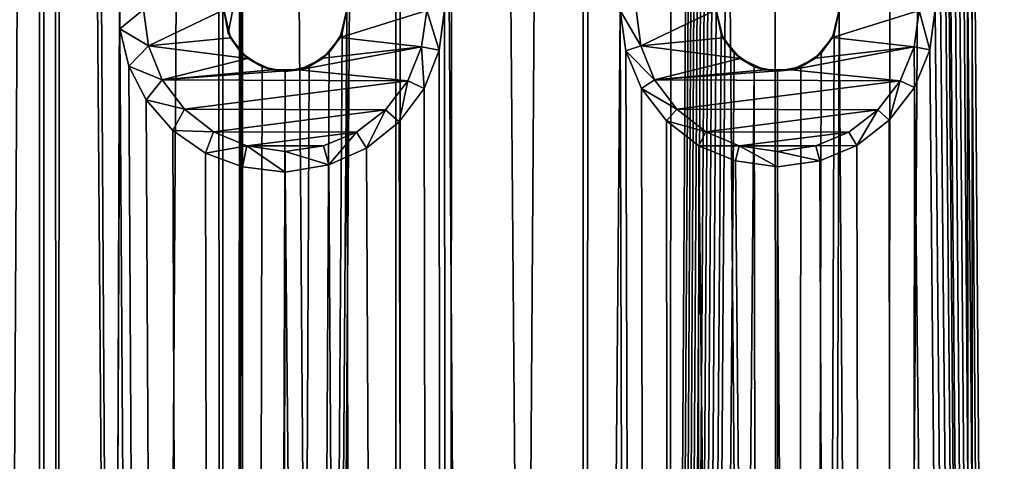
# Model space of a CAD drawing. Units: millimetres. Extents: x -72 to 116, y -4 to 920.
# Drawn here: x 69 to 77, y 794 to 798 of the extents above; entities that cross this region are included whole.
import ezdxf

# ---------------------------------------------------------------- set-up
doc = ezdxf.new("R2010")
doc.units = ezdxf.units.MM
doc.header["$LTSCALE"] = 65.185185
for name, color, linetype in [('15', 7, 'CONTINUOUS'), ('16', 7, 'CONTINUOUS'), ('20', 7, 'CONTINUOUS'), ('21', 7, 'CONTINUOUS'), ('23', 7, 'CONTINUOUS'), ('26', 7, 'CONTINUOUS'), ('34', 7, 'CONTINUOUS'), ('4', 7, 'CONTINUOUS'), ('5', 7, 'CONTINUOUS'), ('56', 7, 'CONTINUOUS'), ('57', 7, 'CONTINUOUS'), ('71', 7, 'CONTINUOUS'), ('80', 7, 'CONTINUOUS')]:
    doc.layers.add(name, color=color, linetype=linetype)

msp = doc.modelspace()

# ---------------------------------------------------------------- linework, layer by layer
at = {"layer": '15', "color": 7, "linetype": 'CONTINUOUS', "true_color": 0xc8c8c8}
for points in [[(76.3982, 797.6996, 14), (76.5259, 797.6767, 11.9362), (76.4403, 797.9956, 14), (76.3982, 797.6996, 14)], [(76.5259, 797.6767, 11.9362), (76.5697, 798.005, 11.9316), (76.4403, 797.9956, 14), (76.5259, 797.6767, 11.9362)], [(76.2853, 797.4232, 14), (76.4021, 797.369, 11.9484), (76.3982, 797.6996, 14), (76.2853, 797.4232, 14)], [(76.4021, 797.369, 11.9484), (76.5259, 797.6767, 11.9362), (76.3982, 797.6996, 14), (76.4021, 797.369, 11.9484)], [(76.104, 797.189, 14), (76.1976, 797.1045, 11.9657), (76.2853, 797.4232, 14), (76.104, 797.189, 14)], [(76.1976, 797.1045, 11.9657), (76.4021, 797.369, 11.9484), (76.2853, 797.4232, 14), (76.1976, 797.1045, 11.9657)], [(75.8698, 797.0066, 14), (75.9336, 796.8979, 11.9828), (76.104, 797.189, 14), (75.8698, 797.0066, 14)], [(75.9336, 796.8979, 11.9828), (76.1976, 797.1045, 11.9657), (76.104, 797.189, 14), (75.9336, 796.8979, 11.9828)], [(75.6006, 796.8958, 14), (75.9336, 796.8979, 11.9828), (75.8698, 797.0066, 14), (75.6006, 796.8958, 14)], [(75.2904, 796.85, 14), (75.6339, 796.7742, 11.9951), (75.6006, 796.8958, 14), (75.2904, 796.85, 14)], [(75.6339, 796.7742, 11.9951), (75.9336, 796.8979, 11.9828), (75.6006, 796.8958, 14), (75.6339, 796.7742, 11.9951)], [(75.2904, 796.725, 12), (75.6339, 796.7742, 11.9951), (75.2904, 796.85, 14), (75.2904, 796.725, 12)]]:
    msp.add_3dface(points, dxfattribs=at)
at = {"layer": '16', "color": 7, "linetype": 'CONTINUOUS', "true_color": 0xc8c8c8}
for points in [[(69.4095, 645, 8.0878), (68.2315, 645, 7.0819), (68.2752, 852, 7.1245), (69.4095, 645, 8.0878)], [(69.469, 852, 8.1308), (69.4095, 645, 8.0878), (68.2752, 852, 7.1245), (69.469, 852, 8.1308)], [(70.7331, 645, 8.8991), (69.4095, 645, 8.0878), (69.469, 852, 8.1308), (70.7331, 645, 8.8991)], [(70.8031, 852, 8.935), (70.7331, 645, 8.8991), (69.469, 852, 8.1308), (70.8031, 852, 8.935)], [(70.7331, 645, 8.8991), (70.8031, 852, 8.935), (70.9315, 807.6519, 9), (70.7331, 645, 8.8991)], [(72.2451, 852, 9.5249), (72.1682, 645, 9.5), (71.7904, 798, 9.3675), (72.2451, 852, 9.5249)], [(73.6892, 645, 9.8678), (72.1682, 645, 9.5), (72.2451, 852, 9.5249), (73.6892, 645, 9.8678)], [(73.7683, 852, 9.8807), (73.6892, 645, 9.8678), (72.2451, 852, 9.5249), (73.7683, 852, 9.8807)], [(73.6892, 645, 9.8678), (73.7683, 852, 9.8807), (74.7904, 843, 9.9875), (73.6892, 645, 9.8678)], [(76.8126, 645, 9.8807), (75.7904, 798, 9.9875), (76.8917, 852, 9.8678), (76.8126, 645, 9.8807)], [(78.3358, 645, 9.5249), (76.8126, 645, 9.8807), (76.8917, 852, 9.8678), (78.3358, 645, 9.5249)], [(78.4127, 852, 9.5), (78.3358, 645, 9.5249), (76.8917, 852, 9.8678), (78.4127, 852, 9.5)], [(73.6892, 645, 9.8678), (74.7904, 843, 9.9875), (74.7904, 838, 9.9875), (73.6892, 645, 9.8678)], [(74.7904, 833, 9.9875), (73.6892, 645, 9.8678), (74.7904, 838, 9.9875), (74.7904, 833, 9.9875)], [(73.6892, 645, 9.8678), (74.7904, 833, 9.9875), (74.7904, 828, 9.9875), (73.6892, 645, 9.8678)], [(73.6892, 645, 9.8678), (74.7904, 828, 9.9875), (74.7904, 823, 9.9875), (73.6892, 645, 9.8678)], [(74.7904, 818, 9.9875), (73.6892, 645, 9.8678), (74.7904, 823, 9.9875), (74.7904, 818, 9.9875)], [(74.7904, 813, 9.9875), (73.6892, 645, 9.8678), (74.7904, 818, 9.9875), (74.7904, 813, 9.9875)], [(73.6892, 645, 9.8678), (74.7904, 813, 9.9875), (74.7904, 808, 9.9875), (73.6892, 645, 9.8678)], [(74.7904, 803, 9.9875), (73.6892, 645, 9.8678), (74.7904, 808, 9.9875), (74.7904, 803, 9.9875)], [(70.9315, 803.3481, 9), (70.7331, 645, 8.8991), (70.9315, 807.6519, 9), (70.9315, 803.3481, 9)], [(70.9315, 802.6519, 9), (70.7331, 645, 8.8991), (70.9315, 803.3481, 9), (70.9315, 802.6519, 9)], [(74.7904, 798, 9.9875), (73.6892, 645, 9.8678), (74.7904, 803, 9.9875), (74.7904, 798, 9.9875)], [(70.9315, 798.3481, 9), (70.7331, 645, 8.8991), (70.9315, 802.6519, 9), (70.9315, 798.3481, 9)], [(70.7331, 645, 8.8991), (70.9315, 798.3481, 9), (70.9315, 797.6519, 9), (70.7331, 645, 8.8991)], [(72.1682, 645, 9.5), (70.7331, 645, 8.8991), (71.7904, 798, 9.3675), (72.1682, 645, 9.5)], [(71.7904, 798, 9.3675), (70.7331, 645, 8.8991), (71.7532, 797.8097, 9.3535), (71.7904, 798, 9.3675)], [(74.7904, 798, 9.9875), (74.8321, 797.803, 9.9895), (73.6892, 645, 9.8678), (74.7904, 798, 9.9875)], [(75.7488, 797.803, 9.9895), (75.7904, 798, 9.9875), (75.2509, 645, 9.9998), (75.7488, 797.803, 9.9895)], [(75.2509, 645, 9.9998), (75.7904, 798, 9.9875), (76.8126, 645, 9.8807), (75.2509, 645, 9.9998)], [(71.7532, 797.8097, 9.3535), (70.7331, 645, 8.8991), (71.6484, 797.6534, 9.3132), (71.7532, 797.8097, 9.3535)], [(74.8321, 797.803, 9.9895), (74.9363, 797.6484, 9.9937), (73.6892, 645, 9.8678), (74.8321, 797.803, 9.9895)], [(75.6446, 797.6484, 9.9937), (75.7488, 797.803, 9.9895), (75.2509, 645, 9.9998), (75.6446, 797.6484, 9.9937)], [(71.6484, 797.6534, 9.3132), (70.7331, 645, 8.8991), (71.4852, 797.5395, 9.2477), (71.6484, 797.6534, 9.3132)], [(71.1025, 797.5379, 9.0808), (70.7331, 645, 8.8991), (70.9315, 797.6519, 9), (71.1025, 797.5379, 9.0808)], [(74.9363, 797.6484, 9.9937), (75.101, 797.5376, 9.9982), (73.6892, 645, 9.8678), (74.9363, 797.6484, 9.9937)], [(75.4799, 797.5376, 9.9982), (75.6446, 797.6484, 9.9937), (75.2509, 645, 9.9998), (75.4799, 797.5376, 9.9982)], [(71.4852, 797.5395, 9.2477), (70.7331, 645, 8.8991), (71.2905, 797.5009, 9.1652), (71.4852, 797.5395, 9.2477)], [(71.2905, 797.5009, 9.1652), (70.7331, 645, 8.8991), (71.1025, 797.5379, 9.0808), (71.2905, 797.5009, 9.1652)], [(73.6892, 645, 9.8678), (75.101, 797.5376, 9.9982), (75.2509, 645, 9.9998), (73.6892, 645, 9.8678)], [(75.101, 797.5376, 9.9982), (75.2904, 797.5017, 10), (75.2509, 645, 9.9998), (75.101, 797.5376, 9.9982)], [(75.2904, 797.5017, 10), (75.4799, 797.5376, 9.9982), (75.2509, 645, 9.9998), (75.2904, 797.5017, 10)]]:
    msp.add_3dface(points, dxfattribs=at)
at = {"layer": '20', "color": 7, "linetype": 'CONTINUOUS', "true_color": 0xc8c8c8}
for points in [[(74.1405, 798.0044, 14), (74.0112, 797.995, 11.9316), (74.1801, 797.7084, 14), (74.1405, 798.0044, 14)], [(74.0112, 797.995, 11.9316), (74.0579, 797.6669, 11.9365), (74.1801, 797.7084, 14), (74.0112, 797.995, 11.9316)], [(74.1801, 797.7084, 14), (74.0579, 797.6669, 11.9365), (74.2912, 797.431, 14), (74.1801, 797.7084, 14)], [(74.0579, 797.6669, 11.9365), (74.1839, 797.3602, 11.9489), (74.2912, 797.431, 14), (74.0579, 797.6669, 11.9365)], [(74.2912, 797.431, 14), (74.1839, 797.3602, 11.9489), (74.4726, 797.1938, 14), (74.2912, 797.431, 14)], [(74.1839, 797.3602, 11.9489), (74.3883, 797.0989, 11.966), (74.4726, 797.1938, 14), (74.1839, 797.3602, 11.9489)], [(74.4726, 797.1938, 14), (74.3883, 797.0989, 11.966), (74.7081, 797.0084, 14), (74.4726, 797.1938, 14)], [(74.3883, 797.0989, 11.966), (74.6511, 796.8957, 11.983), (74.7081, 797.0084, 14), (74.3883, 797.0989, 11.966)], [(74.7081, 797.0084, 14), (74.6511, 796.8957, 11.983), (74.9786, 796.8962, 14), (74.7081, 797.0084, 14)], [(74.6511, 796.8957, 11.983), (74.9493, 796.7736, 11.9951), (74.9786, 796.8962, 14), (74.6511, 796.8957, 11.983)], [(74.9493, 796.7736, 11.9951), (75.2904, 796.725, 12), (74.9786, 796.8962, 14), (74.9493, 796.7736, 11.9951)], [(75.2904, 796.725, 12), (75.2904, 796.85, 14), (74.9786, 796.8962, 14), (75.2904, 796.725, 12)]]:
    msp.add_3dface(points, dxfattribs=at)
at = {"layer": '21', "color": 7, "linetype": 'CONTINUOUS', "true_color": 0xc8c8c8}
for points in [[(74.1405, 798.0044, 14), (74.1801, 797.7084, 14), (74.7904, 798, 14), (74.1405, 798.0044, 14)], [(74.7904, 798, 14), (74.1801, 797.7084, 14), (74.8464, 797.7733, 14), (74.7904, 798, 14)], [(76.4403, 797.9956, 14), (75.7904, 798, 14), (75.7355, 797.775, 14), (76.4403, 797.9956, 14)], [(76.3982, 797.6996, 14), (76.4403, 797.9956, 14), (75.7355, 797.775, 14), (76.3982, 797.6996, 14)], [(74.8464, 797.7733, 14), (74.1801, 797.7084, 14), (74.9849, 797.6061, 14), (74.8464, 797.7733, 14)], [(75.5987, 797.6081, 14), (76.3982, 797.6996, 14), (75.7355, 797.775, 14), (75.5987, 797.6081, 14)], [(74.1801, 797.7084, 14), (74.2912, 797.431, 14), (74.9849, 797.6061, 14), (74.1801, 797.7084, 14)], [(76.2853, 797.4232, 14), (76.3982, 797.6996, 14), (75.4024, 797.513, 14), (76.2853, 797.4232, 14)], [(75.4024, 797.513, 14), (76.3982, 797.6996, 14), (75.5987, 797.6081, 14), (75.4024, 797.513, 14)], [(74.9849, 797.6061, 14), (74.2912, 797.431, 14), (75.1825, 797.512, 14), (74.9849, 797.6061, 14)], [(74.2912, 797.431, 14), (76.2853, 797.4232, 14), (75.4024, 797.513, 14), (74.2912, 797.431, 14)], [(75.1825, 797.512, 14), (74.2912, 797.431, 14), (75.4024, 797.513, 14), (75.1825, 797.512, 14)], [(76.2853, 797.4232, 14), (74.2912, 797.431, 14), (74.4726, 797.1938, 14), (76.2853, 797.4232, 14)], [(76.104, 797.189, 14), (76.2853, 797.4232, 14), (74.4726, 797.1938, 14), (76.104, 797.189, 14)], [(76.104, 797.189, 14), (74.4726, 797.1938, 14), (74.7081, 797.0084, 14), (76.104, 797.189, 14)], [(75.8698, 797.0066, 14), (76.104, 797.189, 14), (74.7081, 797.0084, 14), (75.8698, 797.0066, 14)], [(75.8698, 797.0066, 14), (74.7081, 797.0084, 14), (74.9786, 796.8962, 14), (75.8698, 797.0066, 14)], [(75.6006, 796.8958, 14), (75.8698, 797.0066, 14), (74.9786, 796.8962, 14), (75.6006, 796.8958, 14)], [(75.2904, 796.85, 14), (75.6006, 796.8958, 14), (74.9786, 796.8962, 14), (75.2904, 796.85, 14)]]:
    msp.add_3dface(points, dxfattribs=at)
at = {"layer": '23', "color": 7, "linetype": 'CONTINUOUS', "true_color": 0xc8c8c8}
for points in [[(68.2315, 852, -7.0819), (68.2752, 645, -7.1245), (69.4095, 852, -8.0878), (68.2315, 852, -7.0819)], [(68.2752, 645, -7.1245), (69.469, 645, -8.1308), (69.4095, 852, -8.0878), (68.2752, 645, -7.1245)], [(69.4095, 852, -8.0878), (69.469, 645, -8.1308), (70.7331, 852, -8.8991), (69.4095, 852, -8.0878)], [(69.469, 645, -8.1308), (70.8031, 645, -8.935), (70.7331, 852, -8.8991), (69.469, 645, -8.1308)], [(70.7331, 852, -8.8991), (70.8031, 645, -8.935), (72.1682, 852, -9.5), (70.7331, 852, -8.8991)], [(70.8031, 645, -8.935), (72.2451, 645, -9.5249), (72.1682, 852, -9.5), (70.8031, 645, -8.935)], [(72.1682, 852, -9.5), (72.2451, 645, -9.5249), (73.6892, 852, -9.8678), (72.1682, 852, -9.5)], [(72.2451, 645, -9.5249), (73.7683, 645, -9.8807), (73.6892, 852, -9.8678), (72.2451, 645, -9.5249)], [(73.6892, 852, -9.8678), (73.7683, 645, -9.8807), (75.2509, 852, -9.9998), (73.6892, 852, -9.8678)], [(73.7683, 645, -9.8807), (75.33, 645, -9.9998), (75.2509, 852, -9.9998), (73.7683, 645, -9.8807)], [(75.2509, 852, -9.9998), (75.33, 645, -9.9998), (76.8126, 852, -9.8807), (75.2509, 852, -9.9998)], [(75.33, 645, -9.9998), (76.8917, 645, -9.8678), (76.8126, 852, -9.8807), (75.33, 645, -9.9998)], [(76.8126, 852, -9.8807), (76.8917, 645, -9.8678), (78.3358, 852, -9.5249), (76.8126, 852, -9.8807)], [(76.8917, 645, -9.8678), (78.4127, 645, -9.5), (78.3358, 852, -9.5249), (76.8917, 645, -9.8678)]]:
    msp.add_3dface(points, dxfattribs=at)
at = {"layer": '26', "color": 7, "linetype": 'CONTINUOUS', "true_color": 0xc8c8c8}
for points in [[(72.5417, 797.6726, 11.6809), (72.4403, 797.9956, 14), (72.3982, 797.6996, 14), (72.5417, 797.6726, 11.6809)], [(72.5417, 797.6726, 11.6809), (72.5848, 798.0042, 11.691), (72.4403, 797.9956, 14), (72.5417, 797.6726, 11.6809)], [(72.4187, 797.3607, 11.6513), (72.3982, 797.6996, 14), (72.2853, 797.4232, 14), (72.4187, 797.3607, 11.6513)], [(72.4187, 797.3607, 11.6513), (72.5417, 797.6726, 11.6809), (72.3982, 797.6996, 14), (72.4187, 797.3607, 11.6513)], [(72.2163, 797.0899, 11.5996), (72.2853, 797.4232, 14), (72.104, 797.189, 14), (72.2163, 797.0899, 11.5996)], [(72.2163, 797.0899, 11.5996), (72.4187, 797.3607, 11.6513), (72.2853, 797.4232, 14), (72.2163, 797.0899, 11.5996)], [(71.9519, 796.8755, 11.5262), (72.104, 797.189, 14), (71.8698, 797.0066, 14), (71.9519, 796.8755, 11.5262)], [(71.9519, 796.8755, 11.5262), (72.2163, 797.0899, 11.5996), (72.104, 797.189, 14), (71.9519, 796.8755, 11.5262)], [(71.6448, 796.7423, 11.4328), (71.8698, 797.0066, 14), (71.6006, 796.8958, 14), (71.6448, 796.7423, 11.4328)], [(71.6448, 796.7423, 11.4328), (71.9519, 796.8755, 11.5262), (71.8698, 797.0066, 14), (71.6448, 796.7423, 11.4328)], [(71.6448, 796.7423, 11.4328), (71.6006, 796.8958, 14), (71.2904, 796.85, 14), (71.6448, 796.7423, 11.4328)], [(71.2904, 796.6821, 11.3137), (71.6448, 796.7423, 11.4328), (71.2904, 796.85, 14), (71.2904, 796.6821, 11.3137)]]:
    msp.add_3dface(points, dxfattribs=at)
at = {"layer": '34', "color": 7, "linetype": 'CONTINUOUS', "true_color": 0xc8c8c8}
for points in [[(69.9454, 798.1472, 10.7438), (69.9463, 797.8459, 10.7443), (70.1405, 798.0044, 14), (69.9454, 798.1472, 10.7438)], [(69.9463, 797.8459, 10.7443), (70.1801, 797.7084, 14), (70.1405, 798.0044, 14), (69.9463, 797.8459, 10.7443)], [(69.9463, 797.8459, 10.7443), (70.0191, 797.5428, 10.7802), (70.1801, 797.7084, 14), (69.9463, 797.8459, 10.7443)], [(70.0191, 797.5428, 10.7802), (70.2912, 797.431, 14), (70.1801, 797.7084, 14), (70.0191, 797.5428, 10.7802)], [(70.0191, 797.5428, 10.7802), (70.1608, 797.2689, 10.8484), (70.2912, 797.431, 14), (70.0191, 797.5428, 10.7802)], [(70.1608, 797.2689, 10.8484), (70.4726, 797.1938, 14), (70.2912, 797.431, 14), (70.1608, 797.2689, 10.8484)], [(70.1608, 797.2689, 10.8484), (70.3779, 797.0212, 10.9484), (70.4726, 797.1938, 14), (70.1608, 797.2689, 10.8484)], [(70.3779, 797.0212, 10.9484), (70.7081, 797.0084, 14), (70.4726, 797.1938, 14), (70.3779, 797.0212, 10.9484)], [(70.3779, 797.0212, 10.9484), (70.6423, 796.835, 11.0632), (70.7081, 797.0084, 14), (70.3779, 797.0212, 10.9484)], [(70.6423, 796.835, 11.0632), (70.9786, 796.8962, 14), (70.7081, 797.0084, 14), (70.6423, 796.835, 11.0632)], [(70.6423, 796.835, 11.0632), (70.9441, 796.7246, 11.1852), (70.9786, 796.8962, 14), (70.6423, 796.835, 11.0632)], [(70.9441, 796.7246, 11.1852), (71.2904, 796.6821, 11.3137), (70.9786, 796.8962, 14), (70.9441, 796.7246, 11.1852)], [(71.2904, 796.6821, 11.3137), (71.2904, 796.85, 14), (70.9786, 796.8962, 14), (71.2904, 796.6821, 11.3137)]]:
    msp.add_3dface(points, dxfattribs=at)
at = {"layer": '4', "color": 7, "linetype": 'CONTINUOUS', "true_color": 0xc8c8c8}
for points in [[(69.2719, 855, 10.3794), (67.8141, 855, 9.386), (67.8808, 645, 9.4382), (69.2719, 855, 10.3794)], [(69.3522, 645, 10.4261), (69.2719, 855, 10.3794), (67.8808, 645, 9.4382), (69.3522, 645, 10.4261)], [(69.2719, 855, 10.3794), (69.3522, 645, 10.4261), (69.9454, 798.1472, 10.7438), (69.2719, 855, 10.3794)], [(78.0086, 645, 11.6852), (77.9961, 797.9958, 11.691), (76.5697, 843.005, 11.9316), (78.0086, 645, 11.6852)], [(78.0086, 645, 11.6852), (76.5697, 843.005, 11.9316), (76.5697, 838.005, 11.9316), (78.0086, 645, 11.6852)], [(76.5697, 832.995, 11.9316), (78.0086, 645, 11.6852), (76.5697, 838.005, 11.9316), (76.5697, 832.995, 11.9316)], [(78.0086, 645, 11.6852), (76.5697, 832.995, 11.9316), (76.5697, 828.005, 11.9316), (78.0086, 645, 11.6852)], [(78.0086, 645, 11.6852), (76.5697, 828.005, 11.9316), (76.5697, 823.005, 11.9316), (78.0086, 645, 11.6852)], [(76.5697, 818.005, 11.9316), (78.0086, 645, 11.6852), (76.5697, 823.005, 11.9316), (76.5697, 818.005, 11.9316)], [(76.5697, 813.005, 11.9316), (78.0086, 645, 11.6852), (76.5697, 818.005, 11.9316), (76.5697, 813.005, 11.9316)], [(78.0086, 645, 11.6852), (76.5697, 813.005, 11.9316), (76.5697, 808.005, 11.9316), (78.0086, 645, 11.6852)], [(76.5697, 803.005, 11.9316), (78.0086, 645, 11.6852), (76.5697, 808.005, 11.9316), (76.5697, 803.005, 11.9316)], [(76.5697, 798.005, 11.9316), (78.0086, 645, 11.6852), (76.5697, 803.005, 11.9316), (76.5697, 798.005, 11.9316)], [(69.9454, 798.1472, 10.7438), (69.3522, 645, 10.4261), (69.9463, 797.8459, 10.7443), (69.9454, 798.1472, 10.7438)], [(72.5417, 797.6726, 11.6809), (72.6667, 645, 11.7072), (72.5848, 798.0042, 11.691), (72.5417, 797.6726, 11.6809)], [(72.6667, 645, 11.7072), (74.0112, 797.995, 11.9316), (72.5848, 798.0042, 11.691), (72.6667, 645, 11.7072)], [(72.6667, 645, 11.7072), (74.4486, 645, 11.9687), (74.0112, 797.995, 11.9316), (72.6667, 645, 11.7072)], [(74.0112, 797.995, 11.9316), (74.4486, 645, 11.9687), (74.0579, 797.6669, 11.9365), (74.0112, 797.995, 11.9316)], [(76.5259, 797.6767, 11.9362), (78.0086, 645, 11.6852), (76.5697, 798.005, 11.9316), (76.5259, 797.6767, 11.9362)], [(69.3522, 645, 10.4261), (70.9686, 645, 11.1941), (69.9463, 797.8459, 10.7443), (69.3522, 645, 10.4261)], [(69.9463, 797.8459, 10.7443), (70.9686, 645, 11.1941), (70.0191, 797.5428, 10.7802), (69.9463, 797.8459, 10.7443)], [(72.4187, 797.3607, 11.6513), (72.6667, 645, 11.7072), (72.5417, 797.6726, 11.6809), (72.4187, 797.3607, 11.6513)], [(74.0579, 797.6669, 11.9365), (74.4486, 645, 11.9687), (74.1839, 797.3602, 11.9489), (74.0579, 797.6669, 11.9365)], [(76.4021, 797.369, 11.9484), (78.0086, 645, 11.6852), (76.5259, 797.6767, 11.9362), (76.4021, 797.369, 11.9484)], [(70.0191, 797.5428, 10.7802), (70.9686, 645, 11.1941), (70.1608, 797.2689, 10.8484), (70.0191, 797.5428, 10.7802)], [(72.2163, 797.0899, 11.5996), (72.6667, 645, 11.7072), (72.4187, 797.3607, 11.6513), (72.2163, 797.0899, 11.5996)], [(74.1839, 797.3602, 11.9489), (74.4486, 645, 11.9687), (74.3883, 797.0989, 11.966), (74.1839, 797.3602, 11.9489)], [(76.1976, 797.1045, 11.9657), (76.2272, 645, 11.9614), (76.4021, 797.369, 11.9484), (76.1976, 797.1045, 11.9657)], [(76.2272, 645, 11.9614), (78.0086, 645, 11.6852), (76.4021, 797.369, 11.9484), (76.2272, 645, 11.9614)], [(70.1608, 797.2689, 10.8484), (70.9686, 645, 11.1941), (70.3779, 797.0212, 10.9484), (70.1608, 797.2689, 10.8484)], [(71.9519, 796.8755, 11.5262), (72.6667, 645, 11.7072), (72.2163, 797.0899, 11.5996), (71.9519, 796.8755, 11.5262)], [(74.3883, 797.0989, 11.966), (74.4486, 645, 11.9687), (74.6511, 796.8957, 11.983), (74.3883, 797.0989, 11.966)], [(75.9336, 796.8979, 11.9828), (76.2272, 645, 11.9614), (76.1976, 797.1045, 11.9657), (75.9336, 796.8979, 11.9828)], [(70.3779, 797.0212, 10.9484), (70.9686, 645, 11.1941), (70.6423, 796.835, 11.0632), (70.3779, 797.0212, 10.9484)], [(71.6448, 796.7423, 11.4328), (72.6667, 645, 11.7072), (71.9519, 796.8755, 11.5262), (71.6448, 796.7423, 11.4328)], [(74.4486, 645, 11.9687), (76.2272, 645, 11.9614), (74.6511, 796.8957, 11.983), (74.4486, 645, 11.9687)], [(74.6511, 796.8957, 11.983), (76.2272, 645, 11.9614), (74.9493, 796.7736, 11.9951), (74.6511, 796.8957, 11.983)], [(75.6339, 796.7742, 11.9951), (76.2272, 645, 11.9614), (75.9336, 796.8979, 11.9828), (75.6339, 796.7742, 11.9951)], [(70.6423, 796.835, 11.0632), (70.9686, 645, 11.1941), (70.9441, 796.7246, 11.1852), (70.6423, 796.835, 11.0632)], [(70.9441, 796.7246, 11.1852), (70.9686, 645, 11.1941), (71.2904, 796.6821, 11.3137), (70.9441, 796.7246, 11.1852)], [(71.2904, 796.6821, 11.3137), (72.6667, 645, 11.7072), (71.6448, 796.7423, 11.4328), (71.2904, 796.6821, 11.3137)], [(74.9493, 796.7736, 11.9951), (76.2272, 645, 11.9614), (75.2904, 796.725, 12), (74.9493, 796.7736, 11.9951)], [(75.2904, 796.725, 12), (76.2272, 645, 11.9614), (75.6339, 796.7742, 11.9951), (75.2904, 796.725, 12)], [(70.9686, 645, 11.1941), (72.6667, 645, 11.7072), (71.2904, 796.6821, 11.3137), (70.9686, 645, 11.1941)]]:
    msp.add_3dface(points, dxfattribs=at)
at = {"layer": '5', "color": 7, "linetype": 'CONTINUOUS', "true_color": 0xc8c8c8}
for points in [[(67.8141, 645, -9.386), (67.8808, 855, -9.4382), (69.2719, 645, -10.3794), (67.8141, 645, -9.386)], [(67.8808, 855, -9.4382), (69.3522, 855, -10.4261), (69.2719, 645, -10.3794), (67.8808, 855, -9.4382)], [(69.2719, 645, -10.3794), (69.3522, 855, -10.4261), (70.8789, 645, -11.1591), (69.2719, 645, -10.3794)], [(69.3522, 855, -10.4261), (70.9686, 855, -11.1941), (70.8789, 645, -11.1591), (69.3522, 855, -10.4261)], [(70.8789, 645, -11.1591), (70.9686, 855, -11.1941), (72.5723, 645, -11.6852), (70.8789, 645, -11.1591)], [(70.9686, 855, -11.1941), (72.6667, 855, -11.7072), (72.5723, 645, -11.6852), (70.9686, 855, -11.1941)], [(72.5723, 645, -11.6852), (72.6667, 855, -11.7072), (74.3537, 645, -11.9614), (72.5723, 645, -11.6852)], [(72.6667, 855, -11.7072), (74.4486, 855, -11.9687), (74.3537, 645, -11.9614), (72.6667, 855, -11.7072)], [(74.3537, 645, -11.9614), (74.4486, 855, -11.9687), (76.1323, 645, -11.9687), (74.3537, 645, -11.9614)], [(74.4486, 855, -11.9687), (76.2272, 855, -11.9614), (76.1323, 645, -11.9687), (74.4486, 855, -11.9687)], [(76.1323, 645, -11.9687), (76.2272, 855, -11.9614), (77.9142, 645, -11.7072), (76.1323, 645, -11.9687)], [(76.2272, 855, -11.9614), (78.0086, 855, -11.6852), (77.9142, 645, -11.7072), (76.2272, 855, -11.9614)]]:
    msp.add_3dface(points, dxfattribs=at)
at = {"layer": '56', "color": 7, "linetype": 'CONTINUOUS', "true_color": 0xc8c8c8}
for points in [[(70.1801, 797.7084, 14), (70.7904, 798, 14), (70.1405, 798.0044, 14), (70.1801, 797.7084, 14)], [(70.8464, 797.7733, 14), (70.7904, 798, 14), (70.1801, 797.7084, 14), (70.8464, 797.7733, 14)], [(71.7904, 798, 14), (71.7355, 797.775, 14), (72.4403, 797.9956, 14), (71.7904, 798, 14)], [(72.4403, 797.9956, 14), (71.7355, 797.775, 14), (72.3982, 797.6996, 14), (72.4403, 797.9956, 14)], [(70.9849, 797.6061, 14), (70.8464, 797.7733, 14), (70.1801, 797.7084, 14), (70.9849, 797.6061, 14)], [(71.7355, 797.775, 14), (71.5987, 797.6081, 14), (72.3982, 797.6996, 14), (71.7355, 797.775, 14)], [(70.2912, 797.431, 14), (70.9849, 797.6061, 14), (70.1801, 797.7084, 14), (70.2912, 797.431, 14)], [(71.5987, 797.6081, 14), (71.4024, 797.513, 14), (72.3982, 797.6996, 14), (71.5987, 797.6081, 14)], [(72.3982, 797.6996, 14), (71.4024, 797.513, 14), (72.2853, 797.4232, 14), (72.3982, 797.6996, 14)], [(71.1825, 797.512, 14), (70.9849, 797.6061, 14), (70.2912, 797.431, 14), (71.1825, 797.512, 14)], [(71.4024, 797.513, 14), (71.1825, 797.512, 14), (70.2912, 797.431, 14), (71.4024, 797.513, 14)], [(72.2853, 797.4232, 14), (71.4024, 797.513, 14), (70.2912, 797.431, 14), (72.2853, 797.4232, 14)], [(70.4726, 797.1938, 14), (72.2853, 797.4232, 14), (70.2912, 797.431, 14), (70.4726, 797.1938, 14)], [(72.104, 797.189, 14), (72.2853, 797.4232, 14), (70.4726, 797.1938, 14), (72.104, 797.189, 14)], [(70.7081, 797.0084, 14), (72.104, 797.189, 14), (70.4726, 797.1938, 14), (70.7081, 797.0084, 14)], [(71.8698, 797.0066, 14), (72.104, 797.189, 14), (70.7081, 797.0084, 14), (71.8698, 797.0066, 14)], [(70.9786, 796.8962, 14), (71.8698, 797.0066, 14), (70.7081, 797.0084, 14), (70.9786, 796.8962, 14)], [(71.6006, 796.8958, 14), (71.8698, 797.0066, 14), (70.9786, 796.8962, 14), (71.6006, 796.8958, 14)], [(71.2904, 796.85, 14), (71.6006, 796.8958, 14), (70.9786, 796.8962, 14), (71.2904, 796.85, 14)]]:
    msp.add_3dface(points, dxfattribs=at)
at = {"layer": '57', "color": 7, "linetype": 'CONTINUOUS', "true_color": 0xc8c8c8}
for points in [[(70.8271, 797.8122, 9), (70.7904, 798, 9), (70.8464, 797.7733, 14), (70.8271, 797.8122, 9)], [(70.7904, 798, 9), (70.7904, 798, 14), (70.8464, 797.7733, 14), (70.7904, 798, 9)], [(71.7904, 798, 14), (71.7532, 797.8097, 9.3535), (71.7355, 797.775, 14), (71.7904, 798, 14)], [(71.7904, 798, 9.3675), (71.7532, 797.8097, 9.3535), (71.7904, 798, 14), (71.7904, 798, 9.3675)], [(70.9315, 797.6519, 9), (70.8271, 797.8122, 9), (70.8464, 797.7733, 14), (70.9315, 797.6519, 9)], [(70.9849, 797.6061, 14), (70.9315, 797.6519, 9), (70.8464, 797.7733, 14), (70.9849, 797.6061, 14)], [(71.7355, 797.775, 14), (71.6484, 797.6534, 9.3132), (71.5987, 797.6081, 14), (71.7355, 797.775, 14)], [(71.7532, 797.8097, 9.3535), (71.6484, 797.6534, 9.3132), (71.7355, 797.775, 14), (71.7532, 797.8097, 9.3535)], [(71.1025, 797.5379, 9.0808), (70.9315, 797.6519, 9), (70.9849, 797.6061, 14), (71.1025, 797.5379, 9.0808)], [(71.1825, 797.512, 14), (71.1025, 797.5379, 9.0808), (70.9849, 797.6061, 14), (71.1825, 797.512, 14)], [(71.5987, 797.6081, 14), (71.4852, 797.5395, 9.2477), (71.4024, 797.513, 14), (71.5987, 797.6081, 14)], [(71.6484, 797.6534, 9.3132), (71.4852, 797.5395, 9.2477), (71.5987, 797.6081, 14), (71.6484, 797.6534, 9.3132)], [(71.2905, 797.5009, 9.1652), (71.1025, 797.5379, 9.0808), (71.1825, 797.512, 14), (71.2905, 797.5009, 9.1652)], [(71.4024, 797.513, 14), (71.2905, 797.5009, 9.1652), (71.1825, 797.512, 14), (71.4024, 797.513, 14)], [(71.4852, 797.5395, 9.2477), (71.2905, 797.5009, 9.1652), (71.4024, 797.513, 14), (71.4852, 797.5395, 9.2477)]]:
    msp.add_3dface(points, dxfattribs=at)
at = {"layer": '71', "color": 7, "linetype": 'CONTINUOUS', "true_color": 0xc8c8c8}
for points in [[(70.8271, 797.8122, 9), (70.9315, 798.3481, 9), (70.7904, 798, 9), (70.8271, 797.8122, 9)], [(70.9315, 797.6519, 9), (70.9315, 798.3481, 9), (70.8271, 797.8122, 9), (70.9315, 797.6519, 9)]]:
    msp.add_3dface(points, dxfattribs=at)
at = {"layer": '80', "color": 7, "linetype": 'CONTINUOUS', "true_color": 0xc8c8c8}
for points in [[(74.7904, 798, 14), (74.8464, 797.7733, 14), (74.7904, 798, 9.9875), (74.7904, 798, 14)], [(74.7904, 798, 9.9875), (74.8464, 797.7733, 14), (74.8321, 797.803, 9.9895), (74.7904, 798, 9.9875)], [(75.7355, 797.775, 14), (75.7904, 798, 14), (75.7488, 797.803, 9.9895), (75.7355, 797.775, 14)], [(75.7488, 797.803, 9.9895), (75.7904, 798, 14), (75.7904, 798, 9.9875), (75.7488, 797.803, 9.9895)], [(74.8321, 797.803, 9.9895), (74.8464, 797.7733, 14), (74.9363, 797.6484, 9.9937), (74.8321, 797.803, 9.9895)], [(74.8464, 797.7733, 14), (74.9849, 797.6061, 14), (74.9363, 797.6484, 9.9937), (74.8464, 797.7733, 14)], [(75.5987, 797.6081, 14), (75.7355, 797.775, 14), (75.6446, 797.6484, 9.9937), (75.5987, 797.6081, 14)], [(75.6446, 797.6484, 9.9937), (75.7355, 797.775, 14), (75.7488, 797.803, 9.9895), (75.6446, 797.6484, 9.9937)], [(74.9363, 797.6484, 9.9937), (74.9849, 797.6061, 14), (75.101, 797.5376, 9.9982), (74.9363, 797.6484, 9.9937)], [(74.9849, 797.6061, 14), (75.1825, 797.512, 14), (75.101, 797.5376, 9.9982), (74.9849, 797.6061, 14)], [(75.4024, 797.513, 14), (75.5987, 797.6081, 14), (75.4799, 797.5376, 9.9982), (75.4024, 797.513, 14)], [(75.4799, 797.5376, 9.9982), (75.5987, 797.6081, 14), (75.6446, 797.6484, 9.9937), (75.4799, 797.5376, 9.9982)], [(75.101, 797.5376, 9.9982), (75.1825, 797.512, 14), (75.2904, 797.5017, 10), (75.101, 797.5376, 9.9982)], [(75.1825, 797.512, 14), (75.4024, 797.513, 14), (75.2904, 797.5017, 10), (75.1825, 797.512, 14)], [(75.2904, 797.5017, 10), (75.4024, 797.513, 14), (75.4799, 797.5376, 9.9982), (75.2904, 797.5017, 10)]]:
    msp.add_3dface(points, dxfattribs=at)

doc.saveas('drawing.dxf')
